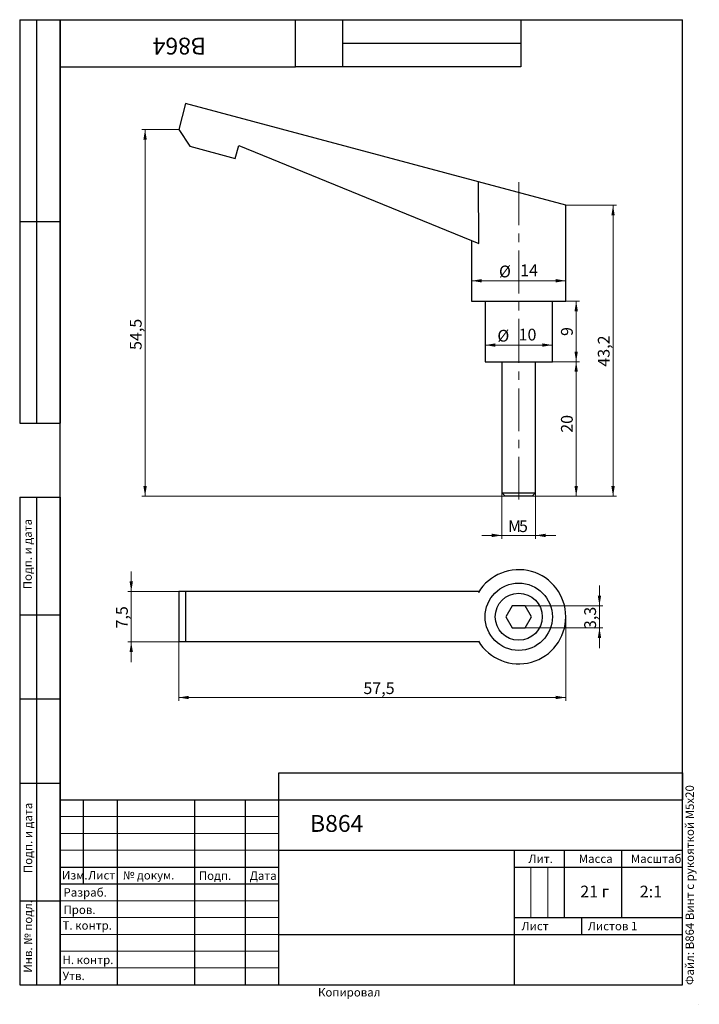
# Model space of a CAD drawing. Units: millimetres. Extents: x 4 to 105, y 0 to 146.
import ezdxf

# ---------------------------------------------------------------- set-up
doc = ezdxf.new("R2010")
doc.units = ezdxf.units.MM
doc.header["$LTSCALE"] = 0.5
doc.linetypes.add('CENTERX2', pattern=[20.32, 12.7, -2.54, 2.54, -2.54])
doc.styles.add('SLDTEXTSTYLE0', font='TXT', dxfattribs={"width": 0.7, "bigfont": 'bigfont'})
doc.styles.add('SLDTEXTSTYLE1', font='TXT', dxfattribs={"width": 0.7})
doc.styles.add('SLDTEXTSTYLE2', font='TXT', dxfattribs={"width": 0.65, "bigfont": 'bigfont'})
doc.dimstyles.new('SLDDIMSTYLE0', dxfattribs={"dimtxt": 1.75, "dimasz": 1.5, "dimexe": 0, "dimexo": 0.0625, "dimgap": 0.4375, "dimtad": 2, "dimdec": 1, "dimrnd": 1e-09, "dimzin": 12, "dimdsep": 46, "dimtxsty": 'SLDTEXTSTYLE1', "dimsah": 1, "dimcen": 0.09, "dimadec": 0, "dimazin": 3, "dimtfac": 1, "dimtmove": 0, "dimatfit": 0, "dimfxl": 1, "dimfrac": 2, "dimtolj": 1, "dimtzin": 12, "dimarcsym": 0})
doc.dimstyles.new('SLDDIMSTYLE1', dxfattribs={"dimtxt": 1.75, "dimasz": 1.5, "dimexe": 0, "dimexo": 0.0625, "dimgap": 0.4375, "dimtad": 2, "dimdec": 1, "dimrnd": 1e-09, "dimzin": 12, "dimdsep": 46, "dimtxsty": 'SLDTEXTSTYLE1', "dimsah": 1, "dimcen": 0.09, "dimadec": 0, "dimazin": 3, "dimtfac": 1, "dimtofl": 0, "dimtmove": 0, "dimatfit": 3, "dimfxl": 1, "dimfrac": 2, "dimtolj": 1, "dimtzin": 12, "dimarcsym": 0})

# ---------------------------------------------------------------- blocks, each defined once
blk = doc.blocks.new('_D')
at = {"color": 7, "linetype": 'Continuous', "lineweight": 0}
for p, q in [((75.68, 75.65), (75.68, 68.82)), ((80.68, 75.65), (80.68, 68.82)), ((75.68, 69.32), (72.68, 69.32)), ((75.68, 69.32), (80.68, 69.32)), ((80.68, 69.32), (83.68, 69.32))]:
    blk.add_line(p, q, dxfattribs=at)
at = {"color": 7, "linetype": 'Continuous', "lineweight": 18}
for points in [[(75.68, 69.32), (74.18, 69.57), (74.18, 69.07)], [(80.68, 69.32), (82.18, 69.07), (82.18, 69.57)]]:
    blk.add_solid(points, dxfattribs=at)
at = {"color": 7, "linetype": 'Continuous', "lineweight": 18, "char_height": 1.75, "attachment_point": 1}
for s, insert, style in [('М', (76.59, 71.57), 'SLDTEXTSTYLE0'), ('5', (78.22, 71.57), 'SLDTEXTSTYLE1')]:
    blk.add_mtext(s, dxfattribs=dict(at, insert=insert, style=style))
blk = doc.blocks.new('_D_1')
at = {"color": 7, "linetype": 'Continuous', "lineweight": 0}
for p, q in [((85.18, 118.4), (92.7, 118.4)), ((92.2, 75.15), (92.2, 118.4)), ((80.18, 75.15), (92.7, 75.15))]:
    blk.add_line(p, q, dxfattribs=at)
at = {"color": 7, "linetype": 'Continuous', "lineweight": 18}
for points in [[(92.2, 118.4), (91.95, 116.9), (92.45, 116.9)], [(92.2, 75.15), (92.45, 76.65), (91.95, 76.65)]]:
    blk.add_solid(points, dxfattribs=at)
at = {"color": 7, "linetype": 'Continuous', "lineweight": 18, "insert": (89.94, 94.41), "char_height": 1.75, "attachment_point": 1, "rotation": 90, "style": 'SLDTEXTSTYLE1'}
blk.add_mtext('43,2', dxfattribs=at)
blk = doc.blocks.new('_D_2')
at = {"color": 7, "linetype": 'Continuous', "lineweight": 0}
for p, q in [((27.64, 129.68), (22.14, 129.68)), ((22.64, 75.15), (22.64, 129.68)), ((76.18, 75.15), (22.14, 75.15))]:
    blk.add_line(p, q, dxfattribs=at)
at = {"color": 7, "linetype": 'Continuous', "lineweight": 18}
for points in [[(22.64, 129.68), (22.39, 128.18), (22.89, 128.18)], [(22.64, 75.15), (22.89, 76.65), (22.39, 76.65)]]:
    blk.add_solid(points, dxfattribs=at)
at = {"color": 7, "linetype": 'Continuous', "lineweight": 18, "insert": (20.38, 96.89), "char_height": 1.75, "attachment_point": 1, "rotation": 90, "style": 'SLDTEXTSTYLE1'}
blk.add_mtext('54,5', dxfattribs=at)
blk = doc.blocks.new('_D_3')
at = {"color": 7, "linetype": 'Continuous', "lineweight": 0}
blk.add_line((73.18, 97.62), (83.18, 97.62), dxfattribs=at)
at = {"color": 7, "linetype": 'Continuous', "lineweight": 18}
for points in [[(73.18, 97.62), (74.68, 97.37), (74.68, 97.87)], [(83.18, 97.62), (81.68, 97.87), (81.68, 97.37)]]:
    blk.add_solid(points, dxfattribs=at)
at = {"color": 7, "linetype": 'Continuous', "lineweight": 18, "char_height": 1.75, "attachment_point": 1, "style": 'SLDTEXTSTYLE1'}
for s, insert in [('%%c', (75, 99.88)), ('10', (78.16, 100.05))]:
    blk.add_mtext(s, dxfattribs=dict(at, insert=insert))
blk = doc.blocks.new('_D_4')
at = {"color": 7, "linetype": 'Continuous', "lineweight": 0}
blk.add_line((85.18, 107.18), (71.18, 107.18), dxfattribs=at)
at = {"color": 7, "linetype": 'Continuous', "lineweight": 18}
for points in [[(71.18, 107.18), (72.68, 106.93), (72.68, 107.43)], [(85.18, 107.18), (83.68, 107.43), (83.68, 106.93)]]:
    blk.add_solid(points, dxfattribs=at)
at = {"color": 7, "linetype": 'Continuous', "lineweight": 18, "char_height": 1.75, "attachment_point": 1, "style": 'SLDTEXTSTYLE1'}
for s, insert in [('%%c', (75.24, 109.44)), ('14', (78.39, 109.61))]:
    blk.add_mtext(s, dxfattribs=dict(at, insert=insert))
blk = doc.blocks.new('_D_5')
at = {"color": 7, "linetype": 'Continuous', "lineweight": 0}
for p, q in [((85.18, 104.15), (87.22, 104.15)), ((86.72, 95.15), (86.72, 104.15)), ((83.18, 95.15), (87.22, 95.15))]:
    blk.add_line(p, q, dxfattribs=at)
at = {"color": 7, "linetype": 'Continuous', "lineweight": 18}
for points in [[(86.72, 104.15), (86.47, 102.65), (86.97, 102.65)], [(86.72, 95.15), (86.97, 96.65), (86.47, 96.65)]]:
    blk.add_solid(points, dxfattribs=at)
at = {"color": 7, "linetype": 'Continuous', "lineweight": 18, "insert": (84.46, 98.97), "char_height": 1.75, "attachment_point": 1, "rotation": 90, "style": 'SLDTEXTSTYLE1'}
blk.add_mtext('9', dxfattribs=at)
blk = doc.blocks.new('_D_6')
at = {"color": 7, "linetype": 'Continuous', "lineweight": 0}
for p, q in [((83.18, 95.15), (87.22, 95.15)), ((86.72, 95.15), (86.72, 75.15)), ((80.18, 75.15), (87.22, 75.15))]:
    blk.add_line(p, q, dxfattribs=at)
at = {"color": 7, "linetype": 'Continuous', "lineweight": 18}
for points in [[(86.72, 95.15), (86.47, 93.65), (86.97, 93.65)], [(86.72, 75.15), (86.97, 76.65), (86.47, 76.65)]]:
    blk.add_solid(points, dxfattribs=at)
at = {"color": 7, "linetype": 'Continuous', "lineweight": 18, "insert": (84.46, 84.58), "char_height": 1.75, "attachment_point": 1, "rotation": 90, "style": 'SLDTEXTSTYLE1'}
blk.add_mtext('20', dxfattribs=at)
blk = doc.blocks.new('_D_7')
at = {"color": 7, "linetype": 'Continuous', "lineweight": 0}
for p, q in [((90.18, 58.87), (90.18, 61.87)), ((79.13, 58.87), (90.68, 58.87)), ((90.18, 55.57), (90.18, 58.87)), ((79.13, 55.57), (90.68, 55.57)), ((90.18, 55.57), (90.18, 52.57))]:
    blk.add_line(p, q, dxfattribs=at)
at = {"color": 7, "linetype": 'Continuous', "lineweight": 18}
for points in [[(90.18, 58.87), (90.43, 60.37), (89.93, 60.37)], [(90.18, 55.57), (89.93, 54.07), (90.43, 54.07)]]:
    blk.add_solid(points, dxfattribs=at)
at = {"color": 7, "linetype": 'Continuous', "lineweight": 18, "insert": (87.92, 55.39), "char_height": 1.75, "attachment_point": 1, "rotation": 90, "style": 'SLDTEXTSTYLE1'}
blk.add_mtext('3,3', dxfattribs=at)
blk = doc.blocks.new('_D_8')
at = {"color": 7, "linetype": 'Continuous', "lineweight": 0}
for p, q in [((20.58, 60.97), (20.58, 63.97)), ((27.64, 60.97), (20.08, 60.97)), ((20.58, 53.47), (20.58, 60.97)), ((27.64, 53.47), (20.08, 53.47)), ((20.58, 53.47), (20.58, 50.47))]:
    blk.add_line(p, q, dxfattribs=at)
at = {"color": 7, "linetype": 'Continuous', "lineweight": 18}
for points in [[(20.58, 60.97), (20.83, 62.47), (20.33, 62.47)], [(20.58, 53.47), (20.33, 51.97), (20.83, 51.97)]]:
    blk.add_solid(points, dxfattribs=at)
at = {"color": 7, "linetype": 'Continuous', "lineweight": 18, "insert": (18.32, 55.48), "char_height": 1.75, "attachment_point": 1, "rotation": 90, "style": 'SLDTEXTSTYLE1'}
blk.add_mtext('7,5', dxfattribs=at)
blk = doc.blocks.new('_D_9')
at = {"color": 7, "linetype": 'Continuous', "lineweight": 0}
for p, q in [((85.18, 57.22), (85.18, 44.72)), ((27.64, 53.47), (27.64, 44.72)), ((27.64, 45.22), (85.18, 45.22))]:
    blk.add_line(p, q, dxfattribs=at)
at = {"color": 7, "linetype": 'Continuous', "lineweight": 18}
for points in [[(27.64, 45.22), (29.14, 44.97), (29.14, 45.47)], [(85.18, 45.22), (83.68, 45.47), (83.68, 44.97)]]:
    blk.add_solid(points, dxfattribs=at)
at = {"color": 7, "linetype": 'Continuous', "lineweight": 18, "insert": (55.09, 47.48), "char_height": 1.75, "attachment_point": 1, "style": 'SLDTEXTSTYLE1'}
blk.add_mtext('57,5', dxfattribs=at)

msp = doc.modelspace()

# ---------------------------------------------------------------- linework, layer by layer
at = {"color": 7, "linetype": 'Continuous', "lineweight": 25}
for p, q in [((4, 146), (10, 146)), ((4, 146), (4, 86)), ((6.5, 146), (6.5, 86)), ((10, 2.5), (10, 146)), ((10, 146), (102.5, 146)), ((10, 139), (10, 146)), ((10, 146), (45, 146)), ((10, 146), (10, 86)), ((45, 139), (45, 146)), ((45, 146), (78.5, 146)), ((52, 146), (52, 139)), ((78.5, 146), (78.5, 139)), ((102.5, 2.5), (102.5, 146)), ((52, 142.5), (78.5, 142.5)), ((10, 139), (45, 139)), ((78.5, 139), (45, 139)), ((28.67, 133.54), (27.64, 129.68)), ((72.18, 121.88), (28.67, 133.54)), ((27.64, 129.68), (29.28, 127.17)), ((29.28, 127.17), (36.04, 125.36)), ((36.04, 125.36), (36.56, 127.29)), ((36.56, 127.29), (72.23, 112.72)), ((85.18, 118.4), (72.18, 121.88)), ((72.23, 112.72), (72.18, 121.88)), ((85.18, 104.15), (85.18, 118.4)), ((4, 116), (10, 116)), ((71.18, 113.15), (71.18, 104.15)), ((71.18, 104.15), (85.18, 104.15)), ((73.18, 104.15), (73.18, 95.15)), ((83.18, 95.15), (83.18, 104.15)), ((73.18, 95.15), (83.18, 95.15)), ((75.68, 95.15), (75.68, 75.65)), ((80.68, 75.65), (80.68, 95.15)), ((4, 86), (10, 86)), ((4, 75), (10, 75)), ((4, 75), (4, 2.5)), ((6.5, 75), (6.5, 2.5)), ((10, 75), (10, 2.5)), ((75.68, 75.65), (76.18, 75.15)), ((75.68, 75.65), (80.54, 75.65)), ((80.07, 75.15), (76.18, 75.15)), ((80.18, 75.15), (80.07, 75.15)), ((80.18, 75.15), (80.68, 75.65)), ((80.54, 75.65), (80.68, 75.65)), ((27.64, 60.97), (27.64, 53.47)), ((28.67, 60.97), (27.64, 60.97)), ((28.67, 60.97), (28.67, 53.47)), ((72.18, 60.97), (28.67, 60.97)), ((72.18, 60.97), (72.18, 60.84)), ((72.23, 60.97), (72.18, 60.97)), ((72.23, 60.97), (72.23, 60.91)), ((77.22, 58.87), (76.27, 57.22)), ((79.13, 58.87), (77.22, 58.87)), ((80.08, 57.22), (79.13, 58.87)), ((4, 57.5), (10, 57.5)), ((76.27, 57.22), (77.22, 55.57)), ((79.13, 55.57), (80.08, 57.22)), ((77.22, 55.57), (79.13, 55.57)), ((28.67, 53.47), (27.64, 53.47)), ((72.18, 53.47), (28.67, 53.47)), ((72.18, 53.61), (72.18, 53.47)), ((72.23, 53.47), (72.18, 53.47)), ((72.23, 53.53), (72.23, 53.47)), ((4, 45), (10, 45)), ((42.5, 30), (42.5, 34)), ((42.5, 34), (102.5, 34)), ((102.5, 34), (102.5, 30)), ((4, 32.5), (10, 32.5)), ((10, 2.5), (10, 30)), ((10, 30), (102.5, 30)), ((13.5, 17.5), (13.5, 30)), ((18.5, 30), (18.5, 2.5)), ((30, 30), (30, 2.5)), ((37.5, 30), (37.5, 2.5)), ((42.5, 2.5), (42.5, 30)), ((102.5, 2.5), (102.5, 30)), ((42.5, 22.5), (102.5, 22.5)), ((77.5, 22.5), (77.5, 2.5)), ((85, 12.5), (85, 22.5)), ((93.5, 12.5), (93.5, 22.5)), ((10, 20), (42.5, 20)), ((77.5, 20), (102.5, 20)), ((10, 17.5), (42.5, 17.5)), ((4, 15), (10, 15)), ((77.5, 12.5), (102.5, 12.5)), ((87.5, 12.5), (87.5, 10)), ((42.5, 10), (102.5, 10)), ((4, 2.5), (10, 2.5)), ((10, 2.5), (102.5, 2.5)), ((10, 2.5), (102.5, 2.5))]:
    msp.add_line(p, q, dxfattribs=at)
at = {"color": 7, "linetype": 'CENTERX2', "lineweight": 18}
for p, q in [((78.18, 95.15), (78.18, 122.88)), ((78.18, 74.65), (78.18, 95.15))]:
    msp.add_line(p, q, dxfattribs=at)
at = {"color": 7, "linetype": 'Continuous', "lineweight": 18}
for p, q in [((10, 27.5), (42.5, 27.5)), ((10, 25), (42.5, 25)), ((10, 22.5), (42.5, 22.5)), ((80, 20), (80, 12.5)), ((82.5, 20), (82.5, 12.5)), ((10, 15), (42.5, 15)), ((10, 12.5), (42.5, 12.5)), ((10, 10), (42.5, 10)), ((10, 7.5), (42.5, 7.5)), ((10, 5), (42.5, 5))]:
    msp.add_line(p, q, dxfattribs=at)
at = {"color": 7, "linetype": 'Continuous', "lineweight": 25}
for radius in [5, 3.5]:
    msp.add_circle((78.18, 57.22), radius, dxfattribs=at)
msp.add_arc((78.18, 57.22), 7, 211.0952, 148.9048, dxfattribs=at)

# ---------------------------------------------------------------- texts
at = {"color": 7, "linetype": 'Continuous', "lineweight": 0}
for s, insert, char_height, attachment_point, rotation, style in [('B864', (27.73, 140.82), 2.5, 2, 180, 'SLDTEXTSTYLE1'), ('Подп. и дата', (4.55, 61.31), 1.25, 1, 90, 'SLDTEXTSTYLE0'), ('Файл: B864 Винт с рукояткой М5х20', (102.97, 2.47), 1.25, 1, 90, 'SLDTEXTSTYLE0'), ('Подп. и дата', (4.61, 19.11), 1.25, 1, 90, 'SLDTEXTSTYLE0'), ('Инв. № подл.', (4.6, 4.3), 1.25, 1, 90, 'SLDTEXTSTYLE0')]:
    msp.add_mtext(s, dxfattribs=dict(at, insert=insert, char_height=char_height, attachment_point=attachment_point, rotation=rotation, style=style))
for s, insert, char_height, attachment_point, style in [('B864', (51.12, 27.74), 2.5, 2, 'SLDTEXTSTYLE1'), ('Масштаб', (94.85, 21.87), 1.25, 1, 'SLDTEXTSTYLE0'), ('Лит.', (79.62, 21.87), 1.25, 1, 'SLDTEXTSTYLE0'), ('Масса', (87.1, 21.87), 1.25, 1, 'SLDTEXTSTYLE0'), ('Изм.', (10.28, 19.41), 1.25, 1, 'SLDTEXTSTYLE0'), ('Лист', (14.18, 19.41), 1.25, 1, 'SLDTEXTSTYLE0'), ('№ докум.', (19.35, 19.41), 1.25, 1, 'SLDTEXTSTYLE0'), ('Подп.', (30.63, 19.35), 1.25, 1, 'SLDTEXTSTYLE0'), ('Дата', (38.19, 19.35), 1.25, 1, 'SLDTEXTSTYLE0'), ('Разраб.', (10.51, 16.86), 1.25, 1, 'SLDTEXTSTYLE0'), ('21 г', (89.46, 17.24), 1.75, 2, 'SLDTEXTSTYLE2'), ('2:1', (97.83, 17.24), 1.75, 2, 'SLDTEXTSTYLE1'), ('Пров.', (10.51, 14.28), 1.25, 1, 'SLDTEXTSTYLE0'), ('Т. контр.', (10.37, 11.95), 1.25, 1, 'SLDTEXTSTYLE0'), ('Лист', (78.6, 11.86), 1.25, 1, 'SLDTEXTSTYLE0'), ('Листов 1', (88.46, 11.86), 1.25, 1, 'SLDTEXTSTYLE0'), ('Н. контр.', (10.37, 6.83), 1.25, 1, 'SLDTEXTSTYLE0'), ('Утв.', (10.37, 4.45), 1.25, 1, 'SLDTEXTSTYLE0'), ('Копировал', (48.34, 2.01), 1.25, 1, 'SLDTEXTSTYLE0'), ('Версия 3', (104.73, -0.34), 0.05, 1, 'SLDTEXTSTYLE0')]:
    msp.add_mtext(s, dxfattribs=dict(at, insert=insert, char_height=char_height, attachment_point=attachment_point, style=style))

# ---------------------------------------------------------------- dimensions: what is measured, and where the dimension line sits
at = {"color": 7, "linetype": 'Continuous', "lineweight": 18}
for base, p1, p2, angle, dimstyle, picture, middle in [((22.64, 129.68), (76.18, 75.15), (27.64, 129.68), 90, 'SLDDIMSTYLE1', '_D_2', (22.64, 99.2)), ((92.1957, 118.4028), (80.1754, 75.1541), (85.1754, 118.4028), 90, 'SLDDIMSTYLE1', '_D_1', (92.1957, 96.7192)), ((86.72, 104.15), (83.18, 95.15), (85.18, 104.15), 90, 'SLDDIMSTYLE1', '_D_5', (86.72, 99.6)), ((86.72, 75.15), (83.18, 95.15), (80.18, 75.15), 90, 'SLDDIMSTYLE1', '_D_6', (86.72, 85.85)), ((20.58, 60.97), (27.64, 53.47), (27.64, 60.97), 90, 'SLDDIMSTYLE0', '_D_8', (20.58, 57.07)), ((90.18, 58.87), (79.13, 55.57), (79.13, 58.87), 90, 'SLDDIMSTYLE0', '_D_7', (90.18, 56.98)), ((85.18, 45.22), (27.64, 53.47), (85.18, 57.22), 0, 'SLDDIMSTYLE1', '_D_9', (57.31, 45.22))]:
    dim = msp.add_linear_dim(base=base, p1=p1, p2=p2, angle=angle, dimstyle=dimstyle, dxfattribs=at)
    dim.commit()
    dim.dimension.update_dxf_attribs({"geometry": picture, "text_midpoint": middle, "dimtype": 160})
for base, p1, p2, text, dimstyle, picture, middle in [((71.18, 107.18), (85.18, 104.15), (71.18, 104.15), '%%c<>', 'SLDDIMSTYLE1', '_D_4', (77.99, 107.18)), ((83.18, 97.62), (73.18, 95.15), (83.18, 95.15), '%%c<>', 'SLDDIMSTYLE1', '_D_3', (77.67, 97.62)), ((80.68, 69.32), (75.68, 75.65), (80.68, 75.65), 'М<>', 'SLDDIMSTYLE0', '_D', (78.04, 69.32))]:
    dim = msp.add_linear_dim(base=base, p1=p1, p2=p2, text=text, dimstyle=dimstyle, dxfattribs=at)
    dim.commit()
    dim.dimension.update_dxf_attribs({"geometry": picture, "text_midpoint": middle, "dimtype": 160})

doc.saveas('drawing.dxf')
